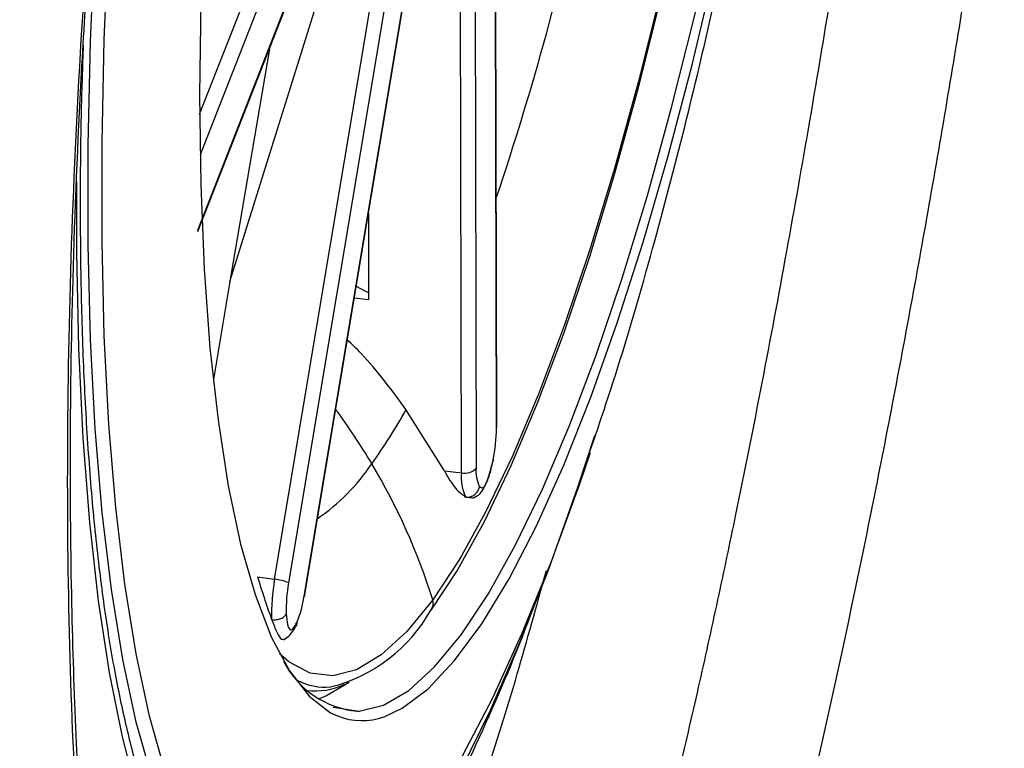
# Model space of a CAD drawing. Extents: x 943 to 1030, y 781 to 934.
# Drawn here: x 952 to 954, y 847 to 848 of the extents above; entities that cross this region are included whole.
import ezdxf

# ---------------------------------------------------------------- set-up
doc = ezdxf.new("R2010")
doc.units = 0
doc.header["$MEASUREMENT"] = 0
doc.layers.add('1', color=4, linetype='Continuous')

# ---------------------------------------------------------------- blocks, each defined once
blk = doc.blocks.new('2024 ARIA HL')
at = {"layer": '1', "color": 3, "linetype": 'Continuous', "lineweight": 25}
for p, q in [((9.4413, 44.6817), (9.7149, 45.3803)), ((9.7338, 45.363), (9.4421, 44.6179)), ((9.4383, 44.4995), (9.7396, 45.269)), ((9.4384, 44.497), (9.7389, 45.2644)), ((9.908, 44.1874), (9.9057, 45.2194)), ((9.9086, 44.19), (9.9063, 45.222)), ((9.8531, 44.1175), (9.8507, 45.1494)), ((9.8738, 45.1569), (9.8761, 44.1249)), ((9.5592, 43.95), (9.756, 45.13)), ((9.7779, 45.1243), (9.5811, 43.9443)), ((9.6057, 43.9237), (9.8025, 45.1038)), ((9.6061, 43.9231), (9.8029, 45.1032)), ((9.4887, 44.4184), (9.6274, 44.8614)), ((9.5511, 44.7848), (9.4887, 44.4184)), ((9.7066, 44.5259), (9.7066, 44.5245)), ((9.7066, 44.5245), (9.7069, 44.3899)), ((9.4887, 44.4184), (9.463, 44.2645)), ((9.6874, 44.411), (9.7011, 44.404)), ((9.7011, 44.404), (9.7069, 44.4013)), ((9.7069, 44.3899), (9.6843, 44.3921)), ((9.8261, 44.1204), (9.7658, 44.2169)), ((9.8261, 44.1204), (9.8531, 44.1175)), ((9.86, 44.0792), (9.8715, 44.0781)), ((9.5323, 43.9538), (9.5592, 43.95)), ((9.5803, 43.8211), (9.567, 43.8327)), ((9.6513, 43.7488), (9.6921, 43.7425))]:
    blk.add_line(p, q, dxfattribs=at)
at = {"layer": '1', "color": 3, "linetype": 'Continuous', "lineweight": 25, "flags": 128}
for points in [[(9.6921, 43.7425), (9.7303, 43.7519), (9.77, 43.7751), (9.8108, 43.8122), (9.8526, 43.8628), (9.895, 43.9266), (9.9377, 44.0031), (9.9805, 44.0917), (10.0229, 44.1918), (10.0647, 44.3028), (10.1056, 44.4238), (10.1453, 44.5539), (10.1835, 44.6922), (10.22, 44.8377), (10.2544, 44.9894), (10.2866, 45.1461), (10.3162, 45.3069), (10.3432, 45.4704), (10.3672, 45.6355), (10.3882, 45.8011), (10.4059, 45.966), (10.4203, 46.1289), (10.4312, 46.2887), (10.4386, 46.4443)], [(10.3801, 46.4512), (10.3731, 46.2982), (10.3626, 46.1409), (10.3487, 45.9805), (10.3314, 45.818), (10.311, 45.6548), (10.2874, 45.4918), (10.2611, 45.3305), (10.232, 45.1718), (10.2004, 45.0169), (10.1666, 44.867), (10.1307, 44.7231), (10.0932, 44.5863), (10.0541, 44.4576), (10.0138, 44.3378), (9.9726, 44.2279), (9.9308, 44.1286), (9.8887, 44.0406), (9.8466, 43.9647), (9.8047, 43.9013)], [(10.3779, 46.444), (10.371, 46.2924), (10.3605, 46.1365), (10.3467, 45.9776), (10.3296, 45.8166), (10.3094, 45.6549), (10.2861, 45.4935), (10.2599, 45.3336), (10.2311, 45.1764), (10.1998, 45.023), (10.1663, 44.8745), (10.1308, 44.7319), (10.0936, 44.5964), (10.0549, 44.4688), (10.015, 44.3502), (9.9742, 44.2412), (9.9328, 44.1429), (9.891, 44.0557), (9.8532, 43.987)], [(9.7314, 43.7338), (9.7599, 43.7471), (9.8005, 43.7776), (9.8423, 43.822), (9.8848, 43.8798), (9.9278, 43.9507), (9.9709, 44.0342), (10.0139, 44.1297), (10.0564, 44.2364), (10.0981, 44.3537), (10.1388, 44.4806), (10.1781, 44.6163), (10.2158, 44.7597), (10.2515, 44.9099), (10.2851, 45.0658), (10.3162, 45.2262), (10.3447, 45.39), (10.3703, 45.556), (10.393, 45.7229)], [(9.4364, 43.5293), (9.4141, 43.5756), (9.3868, 43.6489), (9.3626, 43.7349), (9.3416, 43.8329), (9.3238, 43.9425), (9.3095, 44.0628), (9.2987, 44.1933), (9.2914, 44.3331), (9.2878, 44.4813), (9.2878, 44.637), (9.2914, 44.7992), (9.2986, 44.9671), (9.3094, 45.1395), (9.3238, 45.3153), (9.3415, 45.4936), (9.3625, 45.6731)], [(9.5058, 45.6682), (9.4864, 45.5014), (9.4703, 45.336), (9.4577, 45.1732), (9.4486, 45.0141), (9.4431, 44.86), (9.4413, 44.7119), (9.4431, 44.5709), (9.4486, 44.438), (9.4576, 44.3141), (9.4703, 44.2002), (9.4863, 44.0971), (9.5058, 44.0055), (9.5284, 43.9261), (9.554, 43.8594), (9.5825, 43.8059), (9.6136, 43.7661), (9.6472, 43.7401), (9.658, 43.735)], [(9.45, 43.4656), (9.4237, 43.5046), (9.3934, 43.5651), (9.3659, 43.6389), (9.3416, 43.7253), (9.3204, 43.824), (9.3025, 43.9342), (9.2881, 44.0553), (9.2772, 44.1866), (9.2699, 44.3272), (9.2663, 44.4763), (9.2663, 44.6329), (9.2699, 44.7962), (9.2772, 44.965), (9.2881, 45.1385), (9.3025, 45.3154), (9.3203, 45.4947), (9.3234, 45.5228)], [(9.2477, 44.5752), (9.2478, 44.4639), (9.2511, 44.3139), (9.2578, 44.1721), (9.2681, 44.0392), (9.2818, 43.9162), (9.2989, 43.8036), (9.3193, 43.7022), (9.3428, 43.6124), (9.3694, 43.535), (9.3988, 43.4703), (9.4308, 43.4186), (9.4654, 43.3804), (9.5023, 43.3557), (9.5412, 43.3449), (9.582, 43.3478), (9.6245, 43.3646), (9.6682, 43.3951), (9.7012, 43.4262)], [(9.908, 44.1874), (9.9086, 44.1893), (9.9086, 44.19)], [(9.7012, 43.4262), (9.7131, 43.4391), (9.7589, 43.4963), (9.8052, 43.5665), (9.8518, 43.6493), (9.8985, 43.7441), (9.9449, 43.8504), (9.9908, 43.9675), (10.0359, 44.0948), (10.0626, 44.1761)], [(10.0555, 44.1491), (10.0386, 44.0997), (9.9934, 43.9763), (9.9476, 43.8635), (9.9013, 43.7621), (9.8548, 43.6726), (9.8086, 43.5956), (9.7627, 43.5315), (9.7176, 43.4808), (9.6735, 43.4438), (9.6722, 43.4429)], [(9.8532, 43.987), (9.8493, 43.9805), (9.8079, 43.9176)], [(9.6057, 43.9237), (9.6061, 43.9232), (9.6061, 43.9231)], [(9.8079, 43.9176), (9.767, 43.8677), (9.727, 43.8309), (9.6882, 43.8077), (9.6509, 43.7981), (9.6153, 43.8022), (9.5816, 43.8201), (9.5803, 43.8211)], [(9.6767, 43.7874), (9.6395, 43.7659), (9.6275, 43.7615)]]:
    blk.add_lwpolyline(points, dxfattribs=at)
at = {"layer": '1', "color": 3, "linetype": 'Continuous', "lineweight": 25}
for centre, radius, start, end in [((5.2896, 46.0981), 4.8708, 341.4683, 347.823), ((8.8125, 43.5962), 1.0469, 30.7679, 36.3951), ((9.0314, 44.6215), 0.8385, 324.2674, 331.1494), ((9.6463, 44.1894), 0.2617, 348.6392, 359.5671), ((9.4423, 44.3126), 0.3246, 304.5421, 326.1621), ((8.8497, 43.6172), 1.0042, 17.4077, 30.8255), ((9.8582, 44.1411), 0.0242, 257.7785, 317.8932), ((9.9286, 44.1194), 0.0528, 174.0108, 206.5998), ((9.9221, 44.1102), 0.0694, 174.0108, 206.5998), ((9.871, 43.8955), 0.3166, 170.0885, 181.6554), ((9.5532, 43.8817), 0.0686, 65.9426, 84.9471), ((9.8181, 43.9029), 0.2406, 170.0885, 181.6554), ((9.4384, 43.9476), 0.169, 337.1897, 351.883), ((9.7917, 43.9122), 0.0171, 320.0216, 18.488), ((9.5856, 44.0244), 0.2514, 284.1634, 330.6714), ((9.7027, 43.8869), 0.1451, 206.9637, 264.7683), ((9.6392, 43.8768), 0.0965, 243.0824, 274.6791), ((9.6219, 43.8859), 0.1116, 263.6883, 295.1612), ((9.6859, 43.8423), 0.0999, 272.0035, 273.5358), ((9.6962, 43.8304), 0.1028, 248.1831, 289.9869)]:
    blk.add_arc(centre, radius, start, end, dxfattribs=at)
for points, knots in [([(9.1925, 46.6106), (9.1401, 46.274), (9.0354, 45.6008), (8.9206, 44.5851), (8.8368, 43.5666), (8.7863, 42.5458), (8.769, 41.5239), (8.7886, 40.5021), (8.8442, 39.4816), (8.9321, 38.4634), (9.0461, 37.4478), (9.1416, 36.7732), (9.1893, 36.4359)], [0, 0, 0, 0, 0.1, 0.199999, 0.299999, 0.4, 0.499999, 0.599997, 0.699995, 0.799993, 0.899996, 1, 1, 1, 1]), ([(10.7066, 45.282), (10.689, 45.1632), (10.6539, 44.9266), (10.596, 44.5801), (10.5348, 44.2436), (10.4702, 43.921), (10.4029, 43.6159), (10.3331, 43.3315), (10.2613, 43.0702), (10.1878, 42.8352), (10.1132, 42.6292), (10.0377, 42.454), (9.9619, 42.3118), (9.8864, 42.2045), (9.8116, 42.133), (9.7381, 42.0985), (9.6666, 42.1014), (9.5979, 42.1417), (9.5326, 42.2189), (9.4716, 42.3324), (9.4157, 42.4804), (9.3658, 42.6618), (9.3227, 42.8741), (9.2872, 43.1148), (9.26, 43.3814), (9.2417, 43.6711), (9.2329, 43.9805), (9.234, 44.3065), (9.2453, 44.646), (9.267, 44.9953), (9.2989, 45.3506), (9.3413, 45.7096), (9.393, 46.0699), (9.4354, 46.3063), (9.4565, 46.4246)], [0, 0, 0, 0, 0.03124, 0.062256, 0.093358, 0.124719, 0.155849, 0.186935, 0.218284, 0.249561, 0.280672, 0.311938, 0.343376, 0.374557, 0.405778, 0.437273, 0.468547, 0.499749, 0.531203, 0.562557, 0.593742, 0.625087, 0.656494, 0.687651, 0.718874, 0.750279, 0.781416, 0.812525, 0.84387, 0.87503, 0.906063, 0.937277, 0.968637, 1, 1, 1, 1]), ([(9.5055, 42.3631), (9.5039, 42.3649), (9.5009, 42.3683), (9.4817, 42.398), (9.4521, 42.4562), (9.4173, 42.5455), (9.3828, 42.6608), (9.3533, 42.7837), (9.3294, 42.905), (9.3088, 43.0303), (9.2924, 43.1503), (9.2789, 43.2693), (9.2675, 43.3877), (9.2566, 43.5284), (9.2468, 43.6994), (9.2397, 43.905), (9.237, 44.1479), (9.2411, 44.4309), (9.2545, 44.7548), (9.2776, 45.0849), (9.3091, 45.4125), (9.3476, 45.7314), (9.3964, 46.0697), (9.4372, 46.2978), (9.4581, 46.4148)], [0, 0, 0, 0, 0.050503, 0.096422, 0.137075, 0.191197, 0.239703, 0.282483, 0.318536, 0.350937, 0.386147, 0.411333, 0.438022, 0.469081, 0.505801, 0.547855, 0.595365, 0.648635, 0.707843, 0.772175, 0.824017, 0.87936, 0.938087, 1, 1, 1, 1]), ([(10.055, 44.1509), (10.0686, 44.1908), (10.1037, 44.2946), (10.153, 44.4652), (10.204, 44.6582), (10.2485, 44.8468), (10.2881, 45.033), (10.3234, 45.218), (10.3547, 45.4025), (10.3807, 45.5731), (10.3946, 45.6821), (10.4007, 45.7297)], [0, 0, 0, 0, 0.084093, 0.218532, 0.344156, 0.463854, 0.579615, 0.692759, 0.804219, 0.914708, 1, 1, 1, 1]), ([(10.5035, 45.3289), (10.4929, 45.2557), (10.4714, 45.1084), (10.4369, 44.8889), (10.4011, 44.6738), (10.3639, 44.4629), (10.3251, 44.2558), (10.2888, 44.0736), (10.2553, 43.9146), (10.225, 43.7771), (10.1925, 43.6376), (10.1665, 43.5317), (10.1477, 43.4581), (10.1368, 43.4164), (10.1258, 43.3752), (10.1147, 43.3344), (10.1035, 43.2941), (10.0933, 43.2578), (10.0831, 43.2224), (10.0721, 43.1852), (10.0587, 43.1404), (10.0426, 43.0886), (10.0224, 43.0258), (10.0009, 42.9619), (9.9808, 42.9054), (9.9615, 42.8532), (9.9381, 42.7929), (9.9087, 42.7224), (9.8756, 42.6502), (9.8424, 42.585), (9.8095, 42.5277), (9.7782, 42.48), (9.742, 42.4322), (9.7009, 42.3891), (9.6551, 42.3559), (9.603, 42.3366), (9.5569, 42.334), (9.5267, 42.3541), (9.5177, 42.3601)], [0, 0, 0, 0, 0.042556, 0.085712, 0.129478, 0.171363, 0.214641, 0.259325, 0.28931, 0.320841, 0.353925, 0.388568, 0.399292, 0.410062, 0.420877, 0.431737, 0.442643, 0.453595, 0.461764, 0.472342, 0.485331, 0.500736, 0.51856, 0.543179, 0.562149, 0.575456, 0.597755, 0.628082, 0.658095, 0.690214, 0.720849, 0.749994, 0.777643, 0.822294, 0.865575, 0.907477, 0.972496, 1, 1, 1, 1]), ([(9.5103, 43.402), (9.5087, 43.402), (9.4972, 43.4017), (9.4791, 43.4102), (9.4513, 43.4307), (9.4244, 43.4626), (9.3976, 43.5072), (9.3724, 43.5633), (9.3489, 43.6309), (9.3275, 43.7099), (9.3084, 43.8), (9.2919, 43.9005), (9.2782, 44.011), (9.2674, 44.1308), (9.2597, 44.2591), (9.255, 44.3953), (9.2536, 44.5387), (9.2547, 44.6706), (9.2576, 44.7565), (9.2588, 44.7905)], [0, 0, 0, 0, 0.011682, 0.085177, 0.144818, 0.208229, 0.269623, 0.330834, 0.392353, 0.454316, 0.51667, 0.579329, 0.642216, 0.705271, 0.768451, 0.831724, 0.895066, 0.958461, 1, 1, 1, 1]), ([(9.7658, 44.2169), (9.7437, 44.2473), (9.7156, 44.2858), (9.6808, 44.3199), (9.6734, 44.3271)], [0, 0, 0, 0, 0.788346, 1, 1, 1, 1]), ([(9.8711, 44.0777), (9.875, 44.0795), (9.8827, 44.0831), (9.8907, 44.0975), (9.8971, 44.1154), (9.9007, 44.129), (9.9024, 44.1355)], [0, 0, 0, 0, 0.269992, 0.527666, 0.772397, 1, 1, 1, 1]), ([(9.8814, 44.0958), (9.8832, 44.0946), (9.8856, 44.093), (9.8896, 44.0967), (9.8924, 44.1015), (9.8952, 44.1081), (9.8989, 44.1195), (9.9013, 44.1303), (9.9029, 44.1378)], [0, 0, 0, 0, 0.271453, 0.389532, 0.509236, 0.625997, 0.741669, 1, 1, 1, 1]), ([(9.9029, 44.1378), (9.9032, 44.1371), (9.9036, 44.1362), (9.9024, 44.1357), (9.9021, 44.1356)], [0, 0, 0, 0, 0.813848, 1, 1, 1, 1]), ([(9.8261, 44.1204), (9.832, 44.1103), (9.8434, 44.0911), (9.8546, 44.083), (9.86, 44.0792)], [0, 0, 0, 0, 0.5227238, 1, 1, 1, 1]), ([(9.3849, 42.6586), (9.395, 42.6659), (9.4386, 42.6972), (9.52, 42.8062), (9.6269, 42.9842), (9.7342, 43.2131), (9.8395, 43.486), (9.9244, 43.7381), (9.9714, 43.9089), (9.9865, 43.9639)], [0, 0, 0, 0, 0.051984, 0.22516, 0.398337, 0.571513, 0.74469, 0.917866, 1, 1, 1, 1]), ([(9.5323, 43.9538), (9.5362, 43.9413), (9.5437, 43.9174), (9.5511, 43.8964), (9.5546, 43.8863)], [0, 0, 0, 0, 0.522724, 1, 1, 1, 1]), ([(9.7711, 43.4789), (9.7789, 43.4929), (9.8153, 43.5588), (9.8746, 43.6853), (9.9333, 43.8172), (9.9637, 43.8986), (9.971, 43.9183)], [0, 0, 0, 0, 0.09822, 0.463523, 0.870599, 1, 1, 1, 1]), ([(9.5776, 43.8959), (9.5781, 43.8896), (9.5787, 43.8807), (9.581, 43.8736), (9.583, 43.8709), (9.5854, 43.8703), (9.5891, 43.8726), (9.5921, 43.8782), (9.5941, 43.8821)], [0, 0, 0, 0, 0.271453, 0.389532, 0.509236, 0.625997, 0.741669, 1, 1, 1, 1]), ([(9.5546, 43.8863), (9.5574, 43.8793), (9.5631, 43.865), (9.5698, 43.8541), (9.5721, 43.8558), (9.573, 43.8564)], [0, 0, 0, 0, 0.37272, 0.757467, 1, 1, 1, 1]), ([(9.5941, 43.8821), (9.594, 43.88), (9.5938, 43.877), (9.5918, 43.8748), (9.5912, 43.8742)], [0, 0, 0, 0, 0.699688, 1, 1, 1, 1]), ([(9.5731, 43.8549), (9.5761, 43.8567), (9.5806, 43.8594), (9.587, 43.8668), (9.59, 43.8716), (9.5915, 43.874)], [0, 0, 0, 0, 0.516979, 0.762914, 1, 1, 1, 1])]:
    blk.add_open_spline(points, degree=3, knots=knots, dxfattribs=at)
for points in [[(9.86, 44.0792), (9.8625, 44.0792), (9.8674, 44.0794), (9.8741, 44.083), (9.8793, 44.0886), (9.8807, 44.0934), (9.8814, 44.0958)], [(9.5546, 43.8863), (9.5571, 43.8863), (9.5621, 43.8861), (9.5692, 43.8881), (9.5749, 43.8914), (9.5767, 43.8944), (9.5776, 43.8959)]]:
    blk.add_open_spline(points, degree=3, dxfattribs=at)

msp = doc.modelspace()

# ---------------------------------------------------------------- block references
at = {"layer": '1'}
msp.add_blockref('2024 ARIA HL', (942.9187, 803.3463), dxfattribs=at)

doc.saveas('drawing.dxf')
